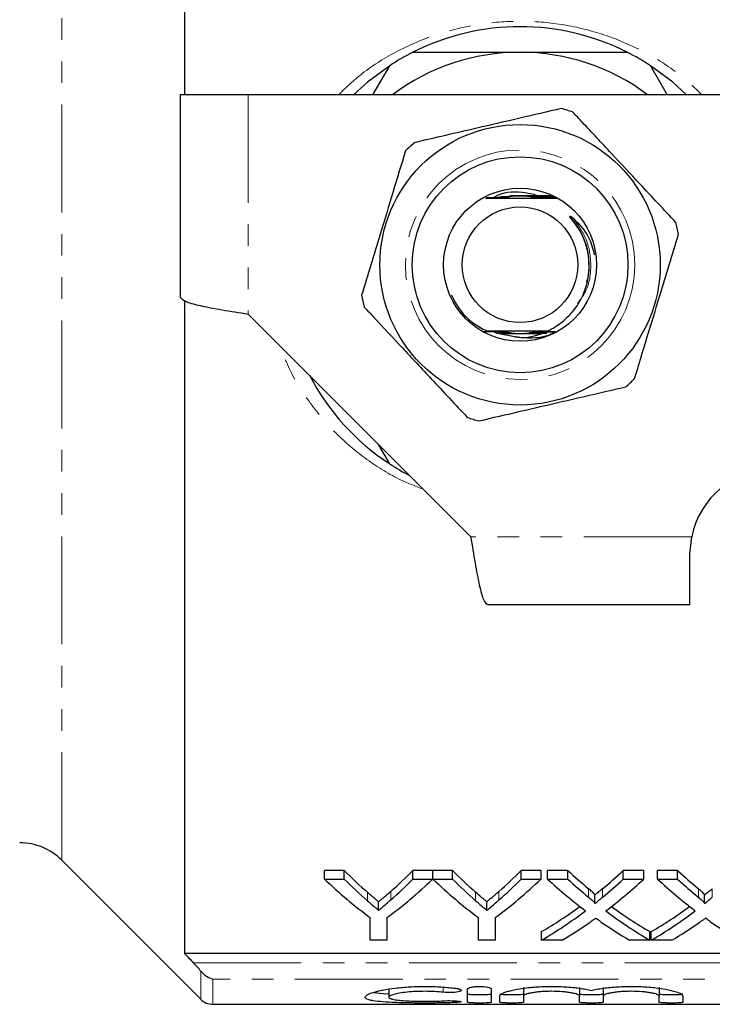
# Model space of a CAD drawing. Units: millimetres. Extents: x 97 to 310, y 20 to 285.
# Drawn here: x 130 to 171, y 20 to 78 of the extents above; entities that cross this region are included whole.
import ezdxf

# ---------------------------------------------------------------- set-up
doc = ezdxf.new("R2010")
doc.units = ezdxf.units.MM
doc.linetypes.add('PHANTOM', pattern=[12.7, 6.35, -1.27, 1.27, -1.27, 1.27, -1.27])

msp = doc.modelspace()

# ---------------------------------------------------------------- linework, layer by layer
at = {"color": 7, "linetype": 'Continuous', "lineweight": 25}
for p, q in [((139.678, 103.992), (139.678, 73.482)), ((150.768, 73.482), (151.755, 75.192)), ((167.101, 75.192), (168.088, 73.482)), ((143.428, 73.482), (139.428, 73.482)), ((139.428, 73.482), (139.428, 61.582)), ((176.428, 73.482), (143.428, 73.482)), ((157.412, 67.406), (158.049, 67.408)), ((161.177, 67.54), (160.363, 67.537)), ((160.388, 67.531), (161.206, 67.529)), ((161.243, 67.516), (160.461, 67.513)), ((160.484, 67.507), (161.272, 67.505)), ((161.31, 67.492), (160.551, 67.489)), ((160.571, 67.483), (161.339, 67.481)), ((161.377, 67.468), (160.633, 67.465)), ((160.728, 67.435), (160.771, 67.435)), ((139.678, 61.374), (139.678, 22.972)), ((143.428, 60.582), (156.528, 47.482)), ((158.023, 59.566), (157.528, 59.567)), ((158.165, 59.518), (158.12, 59.518)), ((158.327, 59.47), (158.276, 59.47)), ((158.419, 59.446), (158.363, 59.446)), ((160.462, 59.424), (160.343, 59.423)), ((160.421, 59.442), (160.49, 59.442)), ((160.987, 59.45), (160.445, 59.448)), ((160.515, 59.466), (161.005, 59.465)), ((160.714, 59.473), (160.536, 59.472)), ((161.43, 59.547), (160.771, 59.544)), ((161.004, 59.569), (160.84, 59.569)), ((151.755, 51.772), (151.095, 52.915)), ((169.428, 46.482), (169.529, 47.482)), ((169.428, 43.482), (169.428, 46.482)), ((169.428, 43.482), (157.528, 43.482)), ((132.453, 28.457), (140.635, 20.275)), ((149.085, 27.85), (147.917, 27.85)), ((147.917, 27.35), (147.917, 27.85)), ((149.085, 27.35), (149.085, 27.85)), ((154.289, 27.85), (153.121, 27.85)), ((153.121, 27.35), (153.121, 27.85)), ((154.289, 27.35), (154.289, 27.85)), ((155.457, 27.85), (154.299, 27.85)), ((154.299, 27.35), (154.299, 27.85)), ((155.457, 27.35), (155.457, 27.85)), ((160.661, 27.85), (159.493, 27.85)), ((159.493, 27.35), (159.493, 27.85)), ((160.661, 27.35), (160.661, 27.85)), ((162.241, 27.85), (161.052, 27.85)), ((161.052, 27.35), (161.052, 27.85)), ((162.241, 27.35), (162.241, 27.85)), ((166.706, 27.85), (165.5, 27.85)), ((165.5, 27.35), (165.5, 27.85)), ((166.706, 27.35), (166.706, 27.85)), ((168.703, 27.85), (167.513, 27.85)), ((167.513, 27.35), (167.513, 27.85)), ((168.703, 27.35), (168.703, 27.85)), ((147.917, 27.35), (149.085, 27.35)), ((153.121, 27.35), (154.289, 27.35)), ((154.299, 27.35), (155.457, 27.35)), ((159.493, 27.35), (160.661, 27.35)), ((161.052, 27.35), (162.241, 27.35)), ((165.5, 27.35), (166.706, 27.35)), ((167.513, 27.35), (168.703, 27.35)), ((163.826, 25.908), (163.826, 26.408)), ((170.287, 25.908), (170.287, 26.408)), ((151.104, 25.512), (151.104, 26.012)), ((157.476, 25.512), (157.476, 26.012)), ((150.609, 23.758), (150.609, 25.08)), ((151.597, 25.08), (151.597, 23.758)), ((156.981, 23.758), (156.981, 25.08)), ((157.968, 25.08), (157.968, 23.758)), ((151.597, 23.758), (150.609, 23.758)), ((157.968, 23.758), (156.981, 23.758)), ((160.693, 23.758), (160.693, 24.258)), ((161.897, 23.758), (160.693, 23.758)), ((167.065, 23.758), (165.874, 23.758)), ((167.065, 23.758), (167.065, 24.258)), ((167.154, 23.758), (167.154, 24.258)), ((168.359, 23.758), (167.154, 23.758)), ((177.928, 22.972), (139.678, 22.972)), ((151.714, 20.901), (151.714, 20.402)), ((156.336, 20.101), (156.336, 20.885)), ((157.736, 20.885), (157.736, 20.101)), ((159.636, 20.966), (159.636, 20.466)), ((162.923, 20.966), (162.923, 20.466)), ((164.323, 20.966), (164.323, 20.466)), ((167.61, 20.966), (167.61, 20.466)), ((158.236, 20.101), (158.236, 20.466)), ((159.636, 20.466), (159.636, 20.101)), ((162.923, 20.101), (162.923, 20.466)), ((164.323, 20.466), (164.323, 20.101)), ((167.61, 20.101), (167.61, 20.466)), ((169.01, 20.466), (169.01, 20.101)), ((141.342, 19.982), (193.928, 19.982))]:
    msp.add_line(p, q, dxfattribs=at)
at = {"color": 8, "linetype": 'PHANTOM', "lineweight": 18}
for p, q in [((132.453, 28.457), (132.453, 98.507)), ((143.428, 73.482), (143.428, 60.582)), ((169.529, 47.482), (156.528, 47.482)), ((163.462, 26.28), (163.462, 26.78)), ((164.283, 26.28), (164.283, 26.78)), ((169.924, 26.28), (169.924, 26.78)), ((170.744, 26.28), (170.744, 26.78)), ((150.443, 26.073), (150.443, 26.573)), ((151.817, 26.118), (151.817, 26.618)), ((156.814, 26.073), (156.814, 26.573)), ((158.189, 26.118), (158.189, 26.618)), ((140.198, 22.431), (177.928, 22.431)), ((140.635, 20.275), (140.635, 21.938)), ((141.342, 21.465), (141.342, 19.982)), ((177.928, 21.465), (141.342, 21.465)), ((154.907, 20.994), (154.907, 20.689)), ((155.636, 20.187), (155.636, 20.088))]:
    msp.add_line(p, q, dxfattribs=at)
at = {"color": 7, "linetype": 'Continuous', "lineweight": 25, "flags": 128}
for points in [[(151.755, 75.192), (150.443, 74.219), (149.63, 73.482)], [(169.226, 73.482), (168.413, 74.219), (167.101, 75.192)], [(159.108, 59.244), (158.098, 59.446), (157.939, 59.502)]]:
    msp.add_lwpolyline(points, dxfattribs=at)
at = {"color": 7, "linetype": 'Continuous', "lineweight": 25}
for radius in [8.25, 6.35, 4.5, 3.4]:
    msp.add_circle((159.428, 63.482), radius, dxfattribs=at)
at = {"color": 8, "linetype": 'PHANTOM', "lineweight": 18}
msp.add_circle((159.428, 63.482), 6.75, dxfattribs=at)
at = {"color": 7, "linetype": 'Continuous', "lineweight": 25}
for centre, radius, start, end in [((159.428, 63.482), 14, 63.2345, 116.7655), ((159.428, 63.482), 14, 116.7655, 123.2345), ((159.428, 63.482), 12.5, 90, 126.8699), ((159.428, 63.482), 12.5, 53.1301, 90), ((159.428, 63.482), 14, 56.7655, 63.2345), ((159.428, 63.482), 9.5, 70.90947, 75.21852), ((159.428, 63.482), 9.5, 130.90947, 135.21852), ((159.428, 63.482), 9.5, 10.90947, 15.21852), ((159.428, 63.482), 9.5, 190.90947, 195.21852), ((159.428, 63.482), 14, 207.66792, 236.7655), ((159.428, 63.482), 9.5, 310.90947, 315.21852), ((159.428, 63.482), 9.5, 250.90947, 255.21852), ((159.428, 63.482), 14, 236.7655, 242.33208), ((174.428, 46.482), 5, 90, 168.46304), ((129.978, 25.982), 3.5, 45, 90), ((141.342, 20.982), 1, 225, 270)]:
    msp.add_arc(centre, radius, start, end, dxfattribs=at)
for centre, ratio, start_param, end_param in [((163.486, 63.482), 0.634338, 2.57434, 2.633319), ((138.749, 63.482), 0.633084, 3.652033, 3.708845), ((169.857, 63.482), 0.634338, 2.57434, 2.633319), ((145.121, 63.482), 0.633084, 3.652033, 3.708845), ((177.884, 63.482), 0.689082, 2.57434, 2.623337), ((149.923, 63.482), 0.686166, 3.65981, 3.708845), ((184.346, 63.482), 0.689082, 2.57434, 2.623337), ((163.067, 62.982), 0.667362, 2.57434, 2.683954), ((163.486, 62.982), 0.634338, 2.57434, 2.633319), ((139.139, 62.982), 0.667362, 3.599232, 3.708845), ((138.749, 62.982), 0.633084, 3.652033, 3.708845), ((169.393, 62.982), 0.664883, 2.57434, 2.683954), ((169.857, 62.982), 0.634338, 2.57434, 2.633319), ((145.51, 62.982), 0.667362, 3.599232, 3.708845), ((145.121, 62.982), 0.633084, 3.652033, 3.708845), ((176.695, 62.982), 0.689072, 2.57434, 2.662716), ((177.884, 62.982), 0.689082, 2.57434, 2.623337), ((149.923, 62.982), 0.686166, 3.65981, 3.708845), ((151.117, 62.982), 0.68669, 3.62017, 3.708845), ((183.156, 62.982), 0.689072, 2.57434, 2.662716), ((184.346, 62.982), 0.689082, 2.57434, 2.623337), ((149.908, 63.482), 0.686895, 3.522364, 3.60765), ((149.908, 62.982), 0.686895, 3.522364, 3.620469), ((177.882, 63.482), 0.688947, 2.675799, 2.760822), ((156.369, 63.482), 0.686895, 3.522364, 3.60765), ((156.369, 62.982), 0.686895, 3.522364, 3.620469), ((177.882, 62.982), 0.688947, 2.663015, 2.760822), ((151.104, 62.982), 0.687427, 3.522364, 3.584597), ((176.689, 62.982), 0.688776, 2.696898, 2.760822), ((157.565, 62.982), 0.687427, 3.522364, 3.584597), ((183.151, 62.982), 0.688776, 2.696898, 2.760822)]:
    msp.add_ellipse(centre, major_axis=(0, 42.25), ratio=ratio, start_param=start_param, end_param=end_param, dxfattribs=at)
at = {"color": 8, "linetype": 'PHANTOM', "lineweight": 18}
for points, knots in [([(148.741, 73.482), (149.195, 73.912), (150.254, 74.915), (152.248, 76.128), (154.553, 77.099), (156.979, 77.676), (158.675, 77.81), (160.358, 77.799), (162.031, 77.649), (164.35, 77.077), (166.548, 76.15), (168.513, 74.975), (169.617, 73.96), (170.136, 73.482)], [0, 0, 0, 0, 0.0797039, 0.1859556, 0.2952685, 0.3960858, 0.4996445, 0.5084588, 0.6079872, 0.7101665, 0.8088491, 0.9099799, 1, 1, 1, 1]), ([(162.575, 66.205), (162.863, 65.791), (163.432, 64.976), (163.664, 63.444), (163.48, 62.09), (162.978, 61.426), (162.804, 61.195)], [0, 0, 0, 0, 0.275819, 0.543352, 0.841071, 1, 1, 1, 1]), ([(153.73, 50.28), (153.25, 50.467), (152.032, 50.94), (150.25, 52.088), (148.415, 53.653), (146.861, 55.561), (145.829, 57.263), (145.448, 58.363), (145.344, 58.666)], [0, 0, 0, 0, 0.125471, 0.318751, 0.51697, 0.716483, 0.922008, 1, 1, 1, 1])]:
    msp.add_open_spline(points, degree=3, knots=knots, dxfattribs=at)
at = {"color": 7, "linetype": 'Continuous', "lineweight": 25}
for points, knots in [([(153.123, 75.982), (153.833, 75.982), (155.257, 75.982), (157.368, 75.982), (158.765, 75.982), (159.428, 75.982)], [0, 0, 0, 0, 0.3430844, 0.6883414, 1, 1, 1, 1]), ([(159.428, 75.982), (160.324, 75.982), (162.129, 75.982), (164.227, 75.982), (165.42, 75.982), (165.733, 75.982)], [0, 0, 0, 0, 0.421403, 0.84849, 1, 1, 1, 1]), ([(161.852, 72.668), (161.044, 72.481), (159.411, 72.102), (157.105, 71.567), (155.022, 71.083), (153.814, 70.803), (153.207, 70.662)], [0, 0, 0, 0, 0.283856, 0.574172, 0.785714, 1, 1, 1, 1]), ([(168.595, 65.976), (167.893, 66.727), (166.646, 68.061), (164.785, 70.053), (163.469, 71.46), (162.725, 72.257), (162.535, 72.46)], [0, 0, 0, 0, 0.350942, 0.623886, 0.90419, 1, 1, 1, 1]), ([(152.685, 70.174), (152.443, 69.381), (151.955, 67.778), (151.265, 65.513), (150.643, 63.468), (150.281, 62.281), (150.1, 61.684)], [0, 0, 0, 0, 0.2838556, 0.5741716, 0.7857141, 1, 1, 1, 1]), ([(160.902, 67.421), (160.461, 67.55), (159.492, 67.833), (158.37, 67.742), (157.891, 67.439), (157.879, 67.431)], [0, 0, 0, 0, 0.4494174, 0.9864035, 1, 1, 1, 1]), ([(157.399, 67.399), (157.704, 67.397), (158.424, 67.391), (159.709, 67.39), (160.818, 67.394), (161.395, 67.398), (161.565, 67.4)], [0, 0, 0, 0, 0.232032, 0.549544, 0.866891, 1, 1, 1, 1]), ([(158.066, 67.414), (157.888, 67.414), (157.676, 67.415), (157.466, 67.416), (157.433, 67.416)], [0, 0, 0, 0, 0.839162, 1, 1, 1, 1]), ([(158.049, 67.408), (158.115, 67.408), (158.229, 67.409), (158.356, 67.41), (158.419, 67.411), (158.44, 67.411), (158.447, 67.411), (158.446, 67.412), (158.437, 67.412), (158.411, 67.413), (158.306, 67.413), (158.183, 67.414), (158.083, 67.414), (158.066, 67.414)], [0, 0, 0, 0, 0.225398, 0.396964, 0.461151, 0.487128, 0.513374, 0.532425, 0.551422, 0.583326, 0.664216, 0.942367, 1, 1, 1, 1]), ([(158.12, 67.432), (158.218, 67.433), (158.338, 67.433), (158.468, 67.434), (158.512, 67.435), (158.537, 67.435), (158.547, 67.436), (158.549, 67.436), (158.545, 67.436), (158.531, 67.436), (158.482, 67.437), (158.348, 67.438), (158.223, 67.438), (158.138, 67.438)], [0, 0, 0, 0, 0.316461, 0.386254, 0.456283, 0.480589, 0.505096, 0.521483, 0.537901, 0.559816, 0.599608, 0.731379, 1, 1, 1, 1]), ([(158.196, 67.457), (158.333, 67.457), (158.485, 67.458), (158.627, 67.459), (158.654, 67.459), (158.665, 67.46), (158.666, 67.46), (158.661, 67.46), (158.647, 67.461), (158.592, 67.461), (158.522, 67.462), (158.462, 67.462), (158.448, 67.462)], [0, 0, 0, 0, 0.5260119, 0.5827846, 0.6400759, 0.6596642, 0.6794407, 0.6966759, 0.7215462, 0.7697678, 0.9463791, 1, 1, 1, 1]), ([(158.277, 67.481), (158.412, 67.481), (158.567, 67.482), (158.722, 67.483), (158.762, 67.483), (158.787, 67.484), (158.801, 67.484), (158.806, 67.484), (158.805, 67.484), (158.8, 67.485), (158.783, 67.485), (158.708, 67.486), (158.541, 67.486), (158.388, 67.486), (158.297, 67.487)], [0, 0, 0, 0, 0.365184, 0.41853, 0.452604, 0.487953, 0.500886, 0.513944, 0.523488, 0.533008, 0.548818, 0.590454, 0.757318, 1, 1, 1, 1]), ([(158.773, 67.507), (158.812, 67.507), (158.865, 67.507), (158.924, 67.508), (158.955, 67.508), (158.974, 67.508), (158.985, 67.508), (158.989, 67.508), (158.989, 67.509), (158.986, 67.509), (158.976, 67.509), (158.932, 67.509), (158.865, 67.51), (158.805, 67.51), (158.782, 67.51)], [0, 0, 0, 0, 0.25169, 0.344923, 0.405353, 0.465842, 0.488933, 0.512249, 0.527957, 0.543655, 0.567556, 0.626827, 0.85914, 1, 1, 1, 1]), ([(158.848, 67.531), (158.853, 67.531), (158.988, 67.531), (159.178, 67.532), (159.564, 67.533), (159.946, 67.531), (160.265, 67.531), (160.388, 67.531)], [0, 0, 0, 0, 0.00981, 0.265389, 0.383821, 0.764049, 1, 1, 1, 1]), ([(160.363, 67.537), (160.228, 67.536), (159.967, 67.536), (159.657, 67.534), (159.298, 67.533), (159.06, 67.534), (158.881, 67.534)], [0, 0, 0, 0, 0.272812, 0.526881, 0.642911, 1, 1, 1, 1]), ([(160.461, 67.513), (160.327, 67.512), (160.156, 67.512), (159.977, 67.511), (159.922, 67.51), (159.892, 67.51), (159.873, 67.51), (159.863, 67.51), (159.859, 67.509), (159.859, 67.509), (159.862, 67.509), (159.872, 67.509), (159.92, 67.509), (160.125, 67.508), (160.324, 67.507), (160.484, 67.507)], [0, 0, 0, 0, 0.315589, 0.400513, 0.434407, 0.456355, 0.478562, 0.486882, 0.495283, 0.501107, 0.506925, 0.516032, 0.53918, 0.632482, 1, 1, 1, 1]), ([(160.551, 67.489), (160.415, 67.488), (160.262, 67.488), (160.109, 67.487), (160.075, 67.486), (160.053, 67.486), (160.044, 67.486), (160.042, 67.485), (160.044, 67.485), (160.054, 67.485), (160.089, 67.485), (160.26, 67.484), (160.431, 67.483), (160.571, 67.483)], [0, 0, 0, 0, 0.365619, 0.411417, 0.45365, 0.471426, 0.489391, 0.4992, 0.509033, 0.521929, 0.545443, 0.627044, 1, 1, 1, 1]), ([(160.633, 67.465), (160.495, 67.464), (160.34, 67.464), (160.207, 67.462), (160.189, 67.462), (160.182, 67.462), (160.182, 67.461), (160.188, 67.461), (160.206, 67.461), (160.283, 67.46), (160.437, 67.459), (160.577, 67.459), (160.652, 67.459)], [0, 0, 0, 0, 0.405181, 0.455724, 0.473482, 0.491406, 0.504339, 0.517251, 0.537675, 0.588528, 0.776015, 1, 1, 1, 1]), ([(160.71, 67.441), (160.63, 67.44), (160.524, 67.44), (160.4, 67.439), (160.343, 67.439), (160.311, 67.438), (160.3, 67.438), (160.298, 67.437), (160.304, 67.437), (160.321, 67.437), (160.382, 67.436), (160.522, 67.435), (160.65, 67.435), (160.728, 67.435)], [0, 0, 0, 0, 0.2577782, 0.3434534, 0.425626, 0.4669087, 0.4854037, 0.5040694, 0.5204815, 0.5442482, 0.5899987, 0.752406, 1, 1, 1, 1]), ([(160.782, 67.417), (160.734, 67.417), (160.649, 67.416), (160.532, 67.415), (160.455, 67.415), (160.416, 67.414), (160.404, 67.414), (160.401, 67.413), (160.405, 67.413), (160.419, 67.413), (160.469, 67.412), (160.598, 67.411), (160.719, 67.411), (160.799, 67.411)], [0, 0, 0, 0, 0.165999, 0.292422, 0.419517, 0.452934, 0.4803, 0.499929, 0.519608, 0.544871, 0.589476, 0.730104, 1, 1, 1, 1]), ([(160.652, 67.459), (160.831, 67.459), (161.084, 67.458), (161.333, 67.457), (161.406, 67.457)], [0, 0, 0, 0, 0.706417, 1, 1, 1, 1]), ([(161.51, 67.42), (161.506, 67.42), (161.266, 67.419), (161.022, 67.418), (160.782, 67.417)], [0, 0, 0, 0, 0.018332, 1, 1, 1, 1]), ([(160.799, 67.411), (160.977, 67.411), (161.226, 67.41), (161.471, 67.409), (161.54, 67.409)], [0, 0, 0, 0, 0.716345, 1, 1, 1, 1]), ([(162.311, 66.327), (162.631, 65.922), (163.136, 65.282), (163.445, 64.231), (163.464, 63.665), (163.474, 63.395)], [0, 0, 0, 0, 0.474267, 0.749953, 1, 1, 1, 1]), ([(162.32, 60.491), (162.412, 60.593), (162.821, 61.046), (163.344, 62.025), (163.531, 63.17), (163.456, 64.122), (163.276, 64.824), (162.955, 65.513), (162.655, 65.957), (162.464, 66.205), (162.41, 66.28), (162.393, 66.307), (162.386, 66.321), (162.383, 66.329), (162.382, 66.335), (162.383, 66.338), (162.385, 66.339), (162.387, 66.34), (162.394, 66.34), (162.416, 66.331), (162.48, 66.287), (162.534, 66.24), (162.575, 66.205)], [0, 0, 0, 0, 0.0619514, 0.2755146, 0.4890936, 0.5752627, 0.7048912, 0.813334, 0.9165073, 0.9455584, 0.954433, 0.9586647, 0.9603101, 0.961964, 0.9626915, 0.9631761, 0.9636637, 0.9641033, 0.9648938, 0.9670426, 0.9757218, 1, 1, 1, 1]), ([(162.575, 66.205), (162.91, 65.852), (163.493, 65.238), (163.707, 64.421), (163.799, 64.073)], [0, 0, 0, 0, 0.573736, 1, 1, 1, 1]), ([(166.171, 56.791), (166.412, 57.583), (166.901, 59.187), (167.59, 61.452), (168.213, 63.497), (168.574, 64.683), (168.756, 65.28)], [0, 0, 0, 0, 0.283856, 0.574172, 0.785714, 1, 1, 1, 1]), ([(163.474, 63.395), (163.475, 63.384), (163.497, 63.098), (163.429, 62.815), (163.364, 62.542)], [0, 0, 0, 0, 0.0380196, 1, 1, 1, 1]), ([(163.364, 62.542), (163.363, 62.533), (163.359, 62.495), (163.343, 62.46), (163.331, 62.433)], [0, 0, 0, 0, 0.2362877, 1, 1, 1, 1]), ([(155.38, 61.703), (155.568, 61.349), (155.993, 60.554), (156.839, 59.9), (157.407, 59.626), (157.528, 59.567)], [0, 0, 0, 0, 0.3863, 0.869286, 1, 1, 1, 1]), ([(150.261, 60.989), (150.451, 60.786), (151.181, 60.004), (152.496, 58.597), (154.358, 56.605), (155.619, 55.256), (156.321, 54.505)], [0, 0, 0, 0, 0.09581, 0.369092, 0.649056, 1, 1, 1, 1]), ([(161.004, 59.569), (161.128, 59.628), (161.614, 59.859), (162.018, 60.221), (162.32, 60.491)], [0, 0, 0, 0, 0.254229, 1, 1, 1, 1]), ([(157.266, 59.557), (157.291, 59.557), (157.546, 59.558), (157.806, 59.559), (158.039, 59.56)], [0, 0, 0, 0, 0.1013088, 1, 1, 1, 1]), ([(158.092, 59.542), (157.914, 59.542), (157.642, 59.543), (157.374, 59.544), (157.281, 59.544)], [0, 0, 0, 0, 0.655195, 1, 1, 1, 1]), ([(161.004, 59.569), (160.846, 59.57), (160.254, 59.573), (159.146, 59.575), (158.138, 59.571), (157.621, 59.568), (157.528, 59.567)], [0, 0, 0, 0, 0.140656, 0.527911, 0.914965, 1, 1, 1, 1]), ([(158.039, 59.56), (158.106, 59.56), (158.199, 59.561), (158.31, 59.561), (158.367, 59.562), (158.398, 59.563), (158.407, 59.563), (158.407, 59.563), (158.398, 59.564), (158.371, 59.564), (158.268, 59.565), (158.143, 59.566), (158.043, 59.566), (158.023, 59.566)], [0, 0, 0, 0, 0.236637, 0.32764, 0.420485, 0.46717, 0.489478, 0.511944, 0.532279, 0.566066, 0.65008, 0.931748, 1, 1, 1, 1]), ([(158.109, 59.536), (158.171, 59.536), (158.295, 59.537), (158.432, 59.538), (158.494, 59.539), (158.504, 59.539), (158.504, 59.539), (158.497, 59.54), (158.474, 59.54), (158.382, 59.541), (158.247, 59.541), (158.133, 59.542), (158.092, 59.542)], [0, 0, 0, 0, 0.209033, 0.419425, 0.468784, 0.488402, 0.508177, 0.525707, 0.553923, 0.623607, 0.865531, 1, 1, 1, 1]), ([(158.184, 59.512), (158.284, 59.512), (158.405, 59.513), (158.535, 59.514), (158.577, 59.514), (158.601, 59.515), (158.611, 59.515), (158.614, 59.515), (158.61, 59.515), (158.597, 59.516), (158.551, 59.516), (158.406, 59.517), (158.266, 59.518), (158.165, 59.518)], [0, 0, 0, 0, 0.313232, 0.377203, 0.440808, 0.463029, 0.485433, 0.500272, 0.515142, 0.534846, 0.570611, 0.69043, 1, 1, 1, 1]), ([(158.263, 59.488), (158.4, 59.488), (158.55, 59.489), (158.694, 59.49), (158.721, 59.491), (158.736, 59.491), (158.74, 59.491), (158.739, 59.491), (158.733, 59.492), (158.713, 59.492), (158.619, 59.493), (158.456, 59.493), (158.311, 59.494), (158.243, 59.494)], [0, 0, 0, 0, 0.386158, 0.42472, 0.465165, 0.47994, 0.49486, 0.506141, 0.517384, 0.537013, 0.590645, 0.808405, 1, 1, 1, 1]), ([(158.349, 59.464), (158.484, 59.464), (158.641, 59.465), (158.803, 59.466), (158.847, 59.466), (158.873, 59.467), (158.889, 59.467), (158.896, 59.467), (158.898, 59.467), (158.895, 59.467), (158.886, 59.468), (158.851, 59.468), (158.698, 59.469), (158.514, 59.469), (158.36, 59.47), (158.327, 59.47)], [0, 0, 0, 0, 0.342428, 0.399934, 0.433607, 0.465792, 0.478824, 0.491988, 0.499867, 0.507755, 0.518669, 0.539308, 0.615293, 0.916841, 1, 1, 1, 1]), ([(158.443, 59.44), (158.575, 59.44), (158.799, 59.441), (159.04, 59.442), (159.121, 59.443), (159.127, 59.443), (159.129, 59.443), (159.128, 59.443), (159.124, 59.444), (159.106, 59.444), (159.022, 59.444), (158.791, 59.445), (158.572, 59.445), (158.419, 59.446)], [0, 0, 0, 0, 0.281633, 0.475759, 0.487926, 0.492663, 0.497449, 0.501737, 0.506405, 0.514677, 0.549329, 0.685993, 1, 1, 1, 1]), ([(160.343, 59.423), (160.209, 59.423), (159.872, 59.422), (159.274, 59.42), (158.798, 59.421), (158.53, 59.422), (158.52, 59.422)], [0, 0, 0, 0, 0.223879, 0.561683, 0.984216, 1, 1, 1, 1]), ([(159.108, 59.244), (159.389, 59.218), (160.141, 59.147), (161.001, 59.243), (161.459, 59.517), (161.509, 59.547)], [0, 0, 0, 0, 0.347371, 0.92868, 1, 1, 1, 1]), ([(159.21, 59.256), (159.242, 59.248), (159.785, 59.118), (160.338, 59.313), (160.859, 59.497)], [0, 0, 0, 0, 0.059309, 1, 1, 1, 1]), ([(160.445, 59.448), (160.312, 59.447), (160.081, 59.446), (159.835, 59.445), (159.745, 59.444), (159.738, 59.444), (159.735, 59.444), (159.735, 59.444), (159.737, 59.444), (159.745, 59.444), (159.782, 59.443), (159.945, 59.443), (160.166, 59.442), (160.357, 59.442), (160.421, 59.442)], [0, 0, 0, 0, 0.281521, 0.48934, 0.502348, 0.507823, 0.513359, 0.516983, 0.520601, 0.526448, 0.541864, 0.607608, 0.868294, 1, 1, 1, 1]), ([(160.536, 59.472), (160.402, 59.471), (160.24, 59.471), (160.073, 59.47), (160.024, 59.469), (159.995, 59.469), (159.977, 59.469), (159.969, 59.469), (159.966, 59.468), (159.968, 59.468), (159.974, 59.468), (159.999, 59.468), (160.12, 59.467), (160.299, 59.466), (160.457, 59.466), (160.515, 59.466)], [0, 0, 0, 0, 0.342224, 0.409504, 0.446381, 0.479449, 0.49553, 0.507808, 0.516053, 0.52434, 0.534043, 0.550688, 0.604396, 0.855897, 1, 1, 1, 1]), ([(160.62, 59.496), (160.484, 59.496), (160.332, 59.495), (160.182, 59.494), (160.15, 59.493), (160.132, 59.493), (160.124, 59.493), (160.123, 59.493), (160.127, 59.492), (160.14, 59.492), (160.189, 59.491), (160.252, 59.491), (160.307, 59.491), (160.32, 59.491)], [0, 0, 0, 0, 0.525064, 0.586753, 0.648813, 0.671555, 0.694503, 0.709976, 0.725453, 0.747809, 0.790841, 0.949024, 1, 1, 1, 1]), ([(160.698, 59.52), (160.56, 59.52), (160.405, 59.519), (160.274, 59.518), (160.256, 59.517), (160.25, 59.517), (160.251, 59.517), (160.258, 59.516), (160.281, 59.516), (160.377, 59.515), (160.517, 59.515), (160.637, 59.514), (160.68, 59.514)], [0, 0, 0, 0, 0.422007, 0.474624, 0.493882, 0.513327, 0.527848, 0.542328, 0.566802, 0.630672, 0.868994, 1, 1, 1, 1]), ([(160.771, 59.544), (160.691, 59.544), (160.585, 59.544), (160.461, 59.543), (160.403, 59.542), (160.371, 59.542), (160.36, 59.541), (160.359, 59.541), (160.366, 59.541), (160.384, 59.54), (160.45, 59.54), (160.579, 59.539), (160.694, 59.539), (160.754, 59.539)], [0, 0, 0, 0, 0.268287, 0.356525, 0.442737, 0.486045, 0.506108, 0.526352, 0.544169, 0.570577, 0.621719, 0.801622, 1, 1, 1, 1]), ([(160.84, 59.569), (160.788, 59.568), (160.7, 59.568), (160.584, 59.567), (160.51, 59.567), (160.47, 59.566), (160.458, 59.565), (160.456, 59.565), (160.462, 59.565), (160.482, 59.564), (160.548, 59.564), (160.668, 59.563), (160.773, 59.563), (160.824, 59.563)], [0, 0, 0, 0, 0.186966, 0.309296, 0.429378, 0.477461, 0.501804, 0.526389, 0.547465, 0.577394, 0.633844, 0.822207, 1, 1, 1, 1]), ([(160.754, 59.539), (160.932, 59.538), (161.153, 59.538), (161.37, 59.537), (161.412, 59.537)], [0, 0, 0, 0, 0.808261, 1, 1, 1, 1]), ([(160.824, 59.563), (161.002, 59.562), (161.213, 59.562), (161.422, 59.561), (161.454, 59.561)], [0, 0, 0, 0, 0.842703, 1, 1, 1, 1]), ([(157.004, 54.297), (157.811, 54.484), (159.444, 54.863), (161.75, 55.398), (163.833, 55.881), (165.041, 56.162), (165.649, 56.303)], [0, 0, 0, 0, 0.283856, 0.574172, 0.785714, 1, 1, 1, 1]), ([(163.826, 26.408), (163.825, 26.425), (163.82, 26.442), (163.797, 26.474), (163.783, 26.49), (163.74, 26.537), (163.707, 26.568), (163.607, 26.66), (163.534, 26.72), (163.462, 26.78)], [0, 0, 0, 0, 0.125, 0.125, 0.25, 0.25, 0.5, 0.5, 1, 1, 1, 1]), ([(164.283, 26.78), (164.207, 26.717), (164.13, 26.654), (164.054, 26.592), (164.016, 26.561), (163.978, 26.53), (163.94, 26.499), (163.902, 26.469), (163.864, 26.438), (163.826, 26.408)], [0, 0, 0, 0, 0.0004446507, 0.0004446507, 0.0004446507, 0.0006669869, 0.0006669869, 0.0006669869, 0.0008893282, 0.0008893282, 0.0008893282, 0.0008893282]), ([(170.287, 26.408), (170.287, 26.425), (170.281, 26.442), (170.258, 26.474), (170.244, 26.49), (170.201, 26.537), (170.168, 26.568), (170.069, 26.66), (169.996, 26.72), (169.924, 26.78)], [0, 0, 0, 0, 0.125, 0.125, 0.25, 0.25, 0.5, 0.5, 1, 1, 1, 1]), ([(170.744, 26.78), (170.668, 26.717), (170.592, 26.654), (170.516, 26.592), (170.478, 26.561), (170.44, 26.53), (170.402, 26.499), (170.364, 26.469), (170.325, 26.438), (170.287, 26.408)], [0, 0, 0, 0, 0.0004446507, 0.0004446507, 0.0004446507, 0.0006669869, 0.0006669869, 0.0006669869, 0.0008893282, 0.0008893282, 0.0008893282, 0.0008893282]), ([(151.104, 26.012), (151.049, 26.057), (150.994, 26.103), (150.939, 26.15), (150.884, 26.196), (150.828, 26.242), (150.773, 26.289), (150.663, 26.382), (150.553, 26.477), (150.443, 26.573)], [0, 0, 0, 0, 0.000338979, 0.000338979, 0.000338979, 0.000677957, 0.000677957, 0.000677957, 0.001356047, 0.001356047, 0.001356047, 0.001356047]), ([(150.443, 26.073), (150.553, 25.977), (150.662, 25.882), (150.773, 25.789), (150.828, 25.742), (150.884, 25.696), (150.939, 25.65), (150.994, 25.603), (151.049, 25.558), (151.104, 25.512)], [0, 0, 0, 0, 0.000677966, 0.000677966, 0.000677966, 0.001016992, 0.001016992, 0.001016992, 0.00135603, 0.00135603, 0.00135603, 0.00135603]), ([(151.817, 26.618), (151.699, 26.514), (151.581, 26.411), (151.462, 26.31), (151.403, 26.26), (151.344, 26.21), (151.284, 26.16), (151.224, 26.11), (151.164, 26.061), (151.104, 26.012)], [0, 0, 0, 0, 0.000730216, 0.000730216, 0.000730216, 0.001095384, 0.001095384, 0.001095384, 0.001460573, 0.001460573, 0.001460573, 0.001460573]), ([(151.104, 25.512), (151.164, 25.561), (151.224, 25.61), (151.284, 25.66), (151.373, 25.734), (151.462, 25.81), (151.551, 25.886), (151.64, 25.963), (151.729, 26.04), (151.817, 26.118)], [0, 0, 0, 0, 0.000365099, 0.000365099, 0.000365099, 0.000912816, 0.000912816, 0.000912816, 0.001460596, 0.001460596, 0.001460596, 0.001460596]), ([(157.476, 26.012), (157.421, 26.057), (157.366, 26.103), (157.311, 26.15), (157.255, 26.196), (157.2, 26.242), (157.145, 26.289), (157.034, 26.382), (156.924, 26.477), (156.814, 26.573)], [0, 0, 0, 0, 0.000338979, 0.000338979, 0.000338979, 0.000677957, 0.000677957, 0.000677957, 0.001356047, 0.001356047, 0.001356047, 0.001356047]), ([(156.814, 26.073), (156.924, 25.977), (157.034, 25.882), (157.145, 25.789), (157.2, 25.742), (157.255, 25.696), (157.311, 25.65), (157.366, 25.603), (157.421, 25.558), (157.476, 25.512)], [0, 0, 0, 0, 0.000677966, 0.000677966, 0.000677966, 0.001016992, 0.001016992, 0.001016992, 0.00135603, 0.00135603, 0.00135603, 0.00135603]), ([(158.189, 26.618), (158.071, 26.514), (157.953, 26.411), (157.834, 26.31), (157.775, 26.26), (157.715, 26.21), (157.656, 26.16), (157.596, 26.11), (157.536, 26.061), (157.476, 26.012)], [0, 0, 0, 0, 0.000730216, 0.000730216, 0.000730216, 0.001095384, 0.001095384, 0.001095384, 0.001460573, 0.001460573, 0.001460573, 0.001460573]), ([(157.476, 25.512), (157.536, 25.561), (157.596, 25.61), (157.656, 25.66), (157.745, 25.734), (157.834, 25.81), (157.923, 25.886), (158.012, 25.963), (158.1, 26.04), (158.189, 26.118)], [0, 0, 0, 0, 0.000365099, 0.000365099, 0.000365099, 0.000912816, 0.000912816, 0.000912816, 0.001460596, 0.001460596, 0.001460596, 0.001460596]), ([(163.462, 26.28), (163.534, 26.22), (163.607, 26.16), (163.706, 26.068), (163.739, 26.037), (163.782, 25.99), (163.796, 25.975), (163.819, 25.942), (163.825, 25.925), (163.826, 25.908)], [0, 0, 0, 0, 0.5, 0.5, 0.75, 0.75, 0.875, 0.875, 1, 1, 1, 1]), ([(163.826, 25.908), (163.864, 25.938), (163.902, 25.969), (163.94, 25.999), (163.997, 26.046), (164.054, 26.092), (164.111, 26.139), (164.169, 26.185), (164.226, 26.232), (164.283, 26.28)], [0, 0, 0, 0, 0.0002223227, 0.0002223227, 0.0002223227, 0.0005558214, 0.0005558214, 0.0005558214, 0.0008893314, 0.0008893314, 0.0008893314, 0.0008893314]), ([(169.924, 26.28), (169.996, 26.22), (170.068, 26.16), (170.168, 26.068), (170.201, 26.037), (170.244, 25.99), (170.258, 25.975), (170.281, 25.942), (170.287, 25.925), (170.287, 25.908)], [0, 0, 0, 0, 0.5, 0.5, 0.75, 0.75, 0.875, 0.875, 1, 1, 1, 1]), ([(170.287, 25.908), (170.325, 25.938), (170.364, 25.969), (170.402, 25.999), (170.459, 26.046), (170.516, 26.092), (170.573, 26.139), (170.63, 26.185), (170.687, 26.232), (170.744, 26.28)], [0, 0, 0, 0, 0.0002223227, 0.0002223227, 0.0002223227, 0.0005558214, 0.0005558214, 0.0005558214, 0.0008893314, 0.0008893314, 0.0008893314, 0.0008893314]), ([(163.883, 25.043), (163.828, 25.004), (163.773, 24.965), (163.718, 24.926), (163.69, 24.907), (163.663, 24.888), (163.636, 24.868), (163.608, 24.849), (163.581, 24.83), (163.553, 24.811)], [0, 0, 0, 0, 0.0003137314, 0.0003137314, 0.0003137314, 0.0004706038, 0.0004706038, 0.0004706038, 0.0006274771, 0.0006274771, 0.0006274771, 0.0006274771]), ([(164.17, 24.841), (164.146, 24.858), (164.122, 24.875), (164.098, 24.891), (164.062, 24.916), (164.026, 24.941), (163.99, 24.967), (163.954, 24.992), (163.919, 25.017), (163.883, 25.043)], [0, 0, 0, 0, 0.0001361463, 0.0001361463, 0.0001361463, 0.0003403703, 0.0003403703, 0.0003403703, 0.0005445999, 0.0005445999, 0.0005445999, 0.0005445999]), ([(170.345, 25.043), (170.29, 25.004), (170.234, 24.965), (170.179, 24.926), (170.152, 24.907), (170.124, 24.888), (170.097, 24.868), (170.07, 24.849), (170.043, 24.83), (170.015, 24.811)], [0, 0, 0, 0, 0.0003137314, 0.0003137314, 0.0003137314, 0.0004706038, 0.0004706038, 0.0004706038, 0.0006274771, 0.0006274771, 0.0006274771, 0.0006274771]), ([(170.632, 24.841), (170.608, 24.858), (170.584, 24.875), (170.56, 24.891), (170.524, 24.916), (170.488, 24.941), (170.452, 24.967), (170.416, 24.992), (170.38, 25.017), (170.345, 25.043)], [0, 0, 0, 0, 0.0001361463, 0.0001361463, 0.0001361463, 0.0003403703, 0.0003403703, 0.0003403703, 0.0005445999, 0.0005445999, 0.0005445999, 0.0005445999]), ([(140.635, 21.938), (140.738, 21.81), (140.852, 21.71), (141.093, 21.552), (141.218, 21.497), (141.342, 21.465)], [0, 0, 0, 0, 0.5, 0.5, 1, 1, 1, 1]), ([(155.636, 20.088), (155.369, 20.076), (155.087, 20.069), (154.639, 20.061), (154.485, 20.059), (154.178, 20.056), (154.024, 20.055), (153.561, 20.055), (153.247, 20.057), (152.797, 20.064), (152.651, 20.067), (152.363, 20.074), (152.221, 20.079), (151.816, 20.094), (151.57, 20.108), (151.127, 20.144), (150.938, 20.165), (150.706, 20.205), (150.637, 20.219), (150.519, 20.25), (150.47, 20.267), (150.352, 20.319), (150.312, 20.36), (150.314, 20.424), (150.325, 20.446), (150.367, 20.492), (150.398, 20.516), (150.52, 20.587), (150.638, 20.636), (150.872, 20.708), (150.959, 20.732), (151.147, 20.779), (151.248, 20.801), (151.576, 20.865), (151.826, 20.905), (152.227, 20.953), (152.366, 20.967), (152.653, 20.992), (152.803, 21.003), (153.253, 21.028), (153.56, 21.037), (154.186, 21.034), (154.492, 21.024), (154.938, 20.995), (155.086, 20.983), (155.369, 20.956), (155.505, 20.941), (155.636, 20.924)], [0, 0, 0, 0, 0.0625, 0.0625, 0.09375, 0.09375, 0.125, 0.125, 0.1875, 0.1875, 0.21875, 0.21875, 0.25, 0.25, 0.3125, 0.3125, 0.375, 0.375, 0.40625, 0.40625, 0.4375, 0.4375, 0.5, 0.5, 0.53125, 0.53125, 0.5625, 0.5625, 0.625, 0.625, 0.65625, 0.65625, 0.6875, 0.6875, 0.75, 0.75, 0.78125, 0.78125, 0.8125, 0.8125, 0.875, 0.875, 0.9375, 0.9375, 0.96875, 0.96875, 1, 1, 1, 1]), ([(155.636, 20.924), (155.714, 20.914), (155.783, 20.901), (155.891, 20.87), (155.93, 20.853), (155.995, 20.8), (155.966, 20.762), (155.779, 20.703), (155.621, 20.682), (155.261, 20.666), (155.064, 20.671), (154.907, 20.689)], [0, 0, 0, 0, 0.125, 0.125, 0.25, 0.25, 0.5, 0.5, 0.75, 0.75, 1, 1, 1, 1]), ([(156.336, 20.885), (156.336, 20.922), (156.41, 20.961), (156.602, 21.004), (156.68, 21.015), (156.85, 21.031), (156.942, 21.035), (157.221, 21.036), (157.405, 21.018), (157.662, 20.961), (157.736, 20.923), (157.736, 20.885)], [0, 0, 0, 0, 0.25, 0.25, 0.375, 0.375, 0.5, 0.5, 0.75, 0.75, 1, 1, 1, 1]), ([(158.236, 20.466), (158.236, 20.489), (158.248, 20.513), (158.294, 20.563), (158.33, 20.588), (158.422, 20.639), (158.48, 20.664), (158.615, 20.715), (158.694, 20.74), (158.961, 20.813), (159.173, 20.859), (159.669, 20.938), (159.94, 20.971), (160.382, 21.006), (160.533, 21.016), (160.839, 21.029), (160.993, 21.033), (161.306, 21.036), (161.465, 21.035), (161.775, 21.027), (161.928, 21.021), (162.229, 21.003), (162.379, 20.991), (162.663, 20.963), (162.799, 20.947), (163.06, 20.912), (163.185, 20.892), (163.418, 20.849), (163.525, 20.827), (163.623, 20.804)], [0, 0, 0, 0, 0.0625, 0.0625, 0.125, 0.125, 0.1875, 0.1875, 0.25, 0.25, 0.375, 0.375, 0.5, 0.5, 0.5625, 0.5625, 0.625, 0.625, 0.6875, 0.6875, 0.75, 0.75, 0.8125, 0.8125, 0.875, 0.875, 0.9375, 0.9375, 1, 1, 1, 1]), ([(163.623, 20.804), (163.721, 20.827), (163.828, 20.849), (164.06, 20.891), (164.185, 20.911), (164.446, 20.947), (164.582, 20.963), (164.865, 20.991), (165.014, 21.002), (165.467, 21.03), (165.778, 21.038), (166.407, 21.032), (166.712, 21.018), (167.304, 20.971), (167.575, 20.939), (168.07, 20.859), (168.284, 20.814), (168.816, 20.667), (169.01, 20.56), (169.01, 20.466)], [0, 0, 0, 0, 0.0625, 0.0625, 0.125, 0.125, 0.1875, 0.1875, 0.25, 0.25, 0.375, 0.375, 0.5, 0.5, 0.625, 0.625, 0.75, 0.75, 1, 1, 1, 1]), ([(150.821, 20.689), (150.831, 20.686), (150.987, 20.644), (151.316, 20.618), (151.688, 20.604), (151.714, 20.603)], [0, 0, 0, 0, 0.057598, 0.934658, 1, 1, 1, 1]), ([(154.907, 20.689), (154.747, 20.706), (154.578, 20.72), (154.222, 20.74), (154.035, 20.745), (153.664, 20.746), (153.475, 20.742), (153.116, 20.725), (152.942, 20.712), (152.619, 20.678), (152.471, 20.658), (152.206, 20.612), (152.093, 20.588), (151.908, 20.535), (151.835, 20.508), (151.739, 20.454), (151.714, 20.426), (151.713, 20.375), (151.737, 20.351), (151.833, 20.305), (151.903, 20.285), (152.089, 20.248), (152.204, 20.232), (152.467, 20.204), (152.618, 20.193), (152.94, 20.175), (153.115, 20.169), (153.476, 20.16), (153.66, 20.159), (154.036, 20.159), (154.219, 20.162), (154.576, 20.171), (154.749, 20.178), (154.907, 20.188)], [0, 0, 0, 0, 0.0625, 0.0625, 0.125, 0.125, 0.1875, 0.1875, 0.25, 0.25, 0.3125, 0.3125, 0.375, 0.375, 0.4375, 0.4375, 0.5, 0.5, 0.5625, 0.5625, 0.625, 0.625, 0.6875, 0.6875, 0.75, 0.75, 0.8125, 0.8125, 0.875, 0.875, 0.9375, 0.9375, 1, 1, 1, 1]), ([(156.336, 20.601), (156.336, 20.594), (156.354, 20.588), (156.424, 20.576), (156.476, 20.571), (156.67, 20.559), (156.853, 20.555), (157.127, 20.555), (157.219, 20.556), (157.388, 20.56), (157.466, 20.563), (157.662, 20.576), (157.736, 20.588), (157.736, 20.601)], [0, 0, 0, 0, 0.125, 0.125, 0.25, 0.25, 0.5, 0.5, 0.625, 0.625, 0.75, 0.75, 1, 1, 1, 1]), ([(158.236, 20.601), (158.236, 20.594), (158.254, 20.588), (158.324, 20.576), (158.376, 20.571), (158.57, 20.559), (158.753, 20.555), (159.027, 20.555), (159.119, 20.556), (159.288, 20.56), (159.366, 20.563), (159.562, 20.576), (159.636, 20.588), (159.636, 20.601)], [0, 0, 0, 0, 0.125, 0.125, 0.25, 0.25, 0.5, 0.5, 0.625, 0.625, 0.75, 0.75, 1, 1, 1, 1]), ([(162.923, 20.466), (162.923, 20.483), (162.912, 20.499), (162.871, 20.532), (162.84, 20.549), (162.758, 20.582), (162.708, 20.597), (162.59, 20.628), (162.521, 20.643), (162.37, 20.67), (162.287, 20.682), (162.108, 20.705), (162.012, 20.714), (161.714, 20.737), (161.496, 20.746), (161.173, 20.746), (161.063, 20.744), (160.851, 20.736), (160.748, 20.73), (160.548, 20.714), (160.452, 20.705), (160.274, 20.683), (160.191, 20.67), (160.038, 20.643), (159.97, 20.628), (159.852, 20.598), (159.801, 20.581), (159.719, 20.549), (159.688, 20.532), (159.647, 20.499), (159.636, 20.482), (159.636, 20.466)], [0, 0, 0, 0, 0.0625, 0.0625, 0.125, 0.125, 0.1875, 0.1875, 0.25, 0.25, 0.3125, 0.3125, 0.375, 0.375, 0.5, 0.5, 0.5625, 0.5625, 0.625, 0.625, 0.6875, 0.6875, 0.75, 0.75, 0.8125, 0.8125, 0.875, 0.875, 0.9375, 0.9375, 1, 1, 1, 1]), ([(162.923, 20.601), (162.923, 20.594), (162.941, 20.588), (163.011, 20.576), (163.063, 20.571), (163.257, 20.559), (163.44, 20.555), (163.714, 20.555), (163.806, 20.556), (163.975, 20.56), (164.053, 20.563), (164.249, 20.576), (164.323, 20.588), (164.323, 20.601)], [0, 0, 0, 0, 0.125, 0.125, 0.25, 0.25, 0.5, 0.5, 0.625, 0.625, 0.75, 0.75, 1, 1, 1, 1]), ([(167.61, 20.466), (167.61, 20.483), (167.599, 20.499), (167.558, 20.532), (167.527, 20.549), (167.445, 20.582), (167.395, 20.597), (167.277, 20.628), (167.208, 20.643), (167.057, 20.67), (166.974, 20.682), (166.795, 20.705), (166.699, 20.714), (166.401, 20.737), (166.183, 20.746), (165.86, 20.746), (165.75, 20.744), (165.538, 20.736), (165.435, 20.73), (165.235, 20.714), (165.139, 20.705), (164.96, 20.683), (164.878, 20.67), (164.725, 20.643), (164.657, 20.628), (164.539, 20.598), (164.488, 20.581), (164.406, 20.549), (164.375, 20.532), (164.334, 20.499), (164.323, 20.482), (164.323, 20.466)], [0, 0, 0, 0, 0.0625, 0.0625, 0.125, 0.125, 0.1875, 0.1875, 0.25, 0.25, 0.3125, 0.3125, 0.375, 0.375, 0.5, 0.5, 0.5625, 0.5625, 0.625, 0.625, 0.6875, 0.6875, 0.75, 0.75, 0.8125, 0.8125, 0.875, 0.875, 0.9375, 0.9375, 1, 1, 1, 1]), ([(167.61, 20.601), (167.61, 20.594), (167.628, 20.588), (167.698, 20.576), (167.75, 20.571), (167.944, 20.559), (168.127, 20.555), (168.401, 20.555), (168.493, 20.556), (168.662, 20.56), (168.74, 20.563), (168.936, 20.576), (169.01, 20.588), (169.01, 20.601)], [0, 0, 0, 0, 0.125, 0.125, 0.25, 0.25, 0.5, 0.5, 0.625, 0.625, 0.75, 0.75, 1, 1, 1, 1]), ([(154.907, 20.188), (155.063, 20.197), (155.259, 20.2), (155.526, 20.194), (155.61, 20.19), (155.759, 20.179), (155.821, 20.173), (155.917, 20.158), (155.949, 20.151), (155.977, 20.135), (155.973, 20.127), (155.909, 20.106), (155.794, 20.094), (155.636, 20.088)], [0, 0, 0, 0, 0.25, 0.25, 0.375, 0.375, 0.5, 0.5, 0.625, 0.625, 0.75, 0.75, 1, 1, 1, 1]), ([(157.736, 20.101), (157.736, 20.094), (157.718, 20.088), (157.648, 20.076), (157.596, 20.071), (157.402, 20.059), (157.219, 20.055), (156.945, 20.055), (156.853, 20.056), (156.683, 20.06), (156.606, 20.063), (156.476, 20.072), (156.424, 20.076), (156.354, 20.088), (156.336, 20.094), (156.336, 20.101)], [0, 0, 0, 0, 0.125, 0.125, 0.25, 0.25, 0.5, 0.5, 0.625, 0.625, 0.75, 0.75, 0.875, 0.875, 1, 1, 1, 1]), ([(159.636, 20.101), (159.636, 20.094), (159.618, 20.088), (159.548, 20.076), (159.496, 20.071), (159.302, 20.059), (159.119, 20.055), (158.845, 20.055), (158.753, 20.056), (158.583, 20.06), (158.506, 20.063), (158.376, 20.072), (158.324, 20.076), (158.254, 20.088), (158.236, 20.094), (158.236, 20.101)], [0, 0, 0, 0, 0.125, 0.125, 0.25, 0.25, 0.5, 0.5, 0.625, 0.625, 0.75, 0.75, 0.875, 0.875, 1, 1, 1, 1]), ([(164.323, 20.101), (164.323, 20.094), (164.305, 20.088), (164.235, 20.076), (164.183, 20.071), (163.989, 20.059), (163.806, 20.055), (163.532, 20.055), (163.44, 20.056), (163.27, 20.06), (163.193, 20.063), (163.063, 20.072), (163.011, 20.076), (162.941, 20.088), (162.923, 20.094), (162.923, 20.101)], [0, 0, 0, 0, 0.125, 0.125, 0.25, 0.25, 0.5, 0.5, 0.625, 0.625, 0.75, 0.75, 0.875, 0.875, 1, 1, 1, 1]), ([(169.01, 20.101), (169.01, 20.094), (168.992, 20.088), (168.922, 20.076), (168.87, 20.071), (168.676, 20.059), (168.493, 20.055), (168.219, 20.055), (168.127, 20.056), (167.957, 20.06), (167.88, 20.063), (167.749, 20.072), (167.698, 20.076), (167.628, 20.088), (167.61, 20.094), (167.61, 20.101)], [0, 0, 0, 0, 0.125, 0.125, 0.25, 0.25, 0.5, 0.5, 0.625, 0.625, 0.75, 0.75, 0.875, 0.875, 1, 1, 1, 1])]:
    msp.add_open_spline(points, degree=3, knots=knots, dxfattribs=at)
for points in [[(139.428, 61.582), (139.488, 61.499), (139.608, 61.332), (140.533, 61.082), (141.855, 60.832), (142.904, 60.666), (143.428, 60.582)], [(156.528, 47.482), (156.611, 46.958), (156.778, 45.91), (157.028, 44.588), (157.278, 43.663), (157.445, 43.542), (157.528, 43.482)], [(139.678, 22.972), (139.851, 22.792), (140.024, 22.611), (140.198, 22.431)], [(140.635, 21.938), (140.504, 22.1), (140.355, 22.267), (140.198, 22.431)]]:
    msp.add_open_spline(points, degree=3, dxfattribs=at)

doc.saveas('drawing.dxf')
